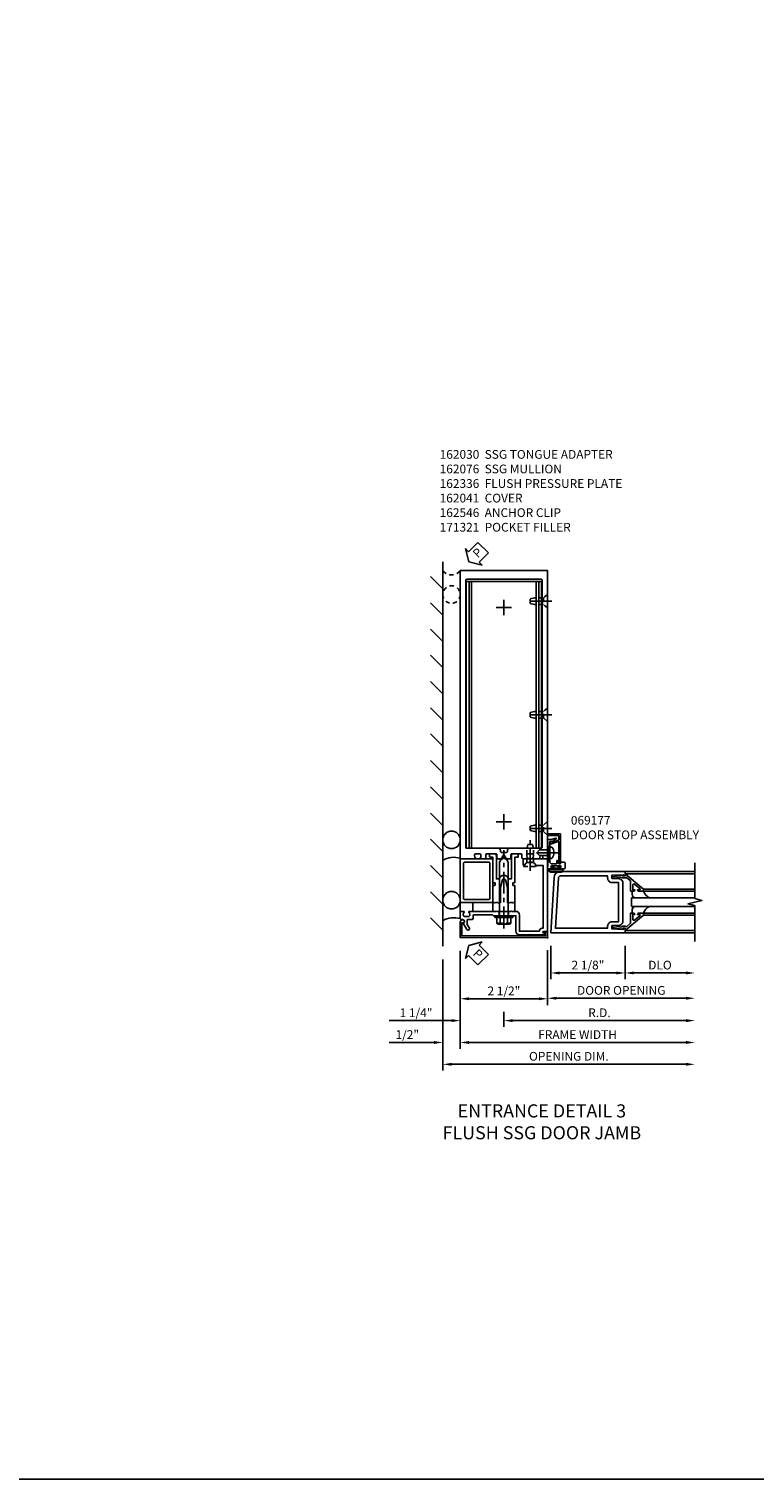
# Model space of a CAD drawing. Extents: x 0 to 136, y 0 to 88.
# Drawn here: x 41 to 62, y 0 to 42 of the extents above; entities that cross this region are included whole.
import ezdxf

# ---------------------------------------------------------------- set-up
doc = ezdxf.new("R2010")
doc.units = 0
doc.header["$LTSCALE"] = 0.5
doc.header["$MEASUREMENT"] = 0
doc.linetypes.add('CENTER', pattern=[2, 1.25, -0.25, 0.25, -0.25])
doc.linetypes.add('HIDDEN', pattern=[0.375, 0.25, -0.125])
doc.layers.get('0').update_dxf_attribs({"color": 4, "linetype": 'CONTINUOUS'})
for name, color, linetype in [('CENTER', 1, 'CENTER'), ('DIME', 2, 'CONTINUOUS'), ('FORMAT', 7, 'CONTINUOUS'), ('HIDDEN', 3, 'HIDDEN'), ('TEXT', 3, 'CONTINUOUS')]:
    doc.layers.add(name, color=color, linetype=linetype)
doc.styles.get("Standard").update_dxf_attribs({"font": 'arial.ttf'})
doc.dimstyles.new('EXT_ON-OFF', dxfattribs={"dimscale": 2, "dimtxt": 0.125, "dimasz": 0.125, "dimexe": 0.09, "dimexo": 0.1875, "dimgap": 0.05, "dimtad": 3, "dimdec": 5, "dimzin": 3, "dimdsep": 46, "dimlunit": 5, "dimtxsty": 'STANDARD', "dimcen": 0, "dimse2": 1, "dimazin": 0, "dimtfac": 1, "dimtdec": 5, "dimtofl": 0, "dimtmove": 0, "dimatfit": 0, "dimfxl": 1, "dimfrac": 2, "dimtolj": 1, "dimtzin": 3, "dimarcsym": 0})
doc.dimstyles.new('EXT_ON-ON', dxfattribs={"dimscale": 2, "dimtxt": 0.125, "dimasz": 0.125, "dimexe": 0.09, "dimexo": 0.1875, "dimgap": 0.05, "dimtad": 3, "dimdec": 5, "dimzin": 3, "dimdsep": 46, "dimlunit": 5, "dimtxsty": 'STANDARD', "dimcen": 0, "dimazin": 0, "dimtfac": 1, "dimtdec": 5, "dimtofl": 0, "dimtmove": 0, "dimatfit": 0, "dimfxl": 1, "dimfrac": 2, "dimtolj": 1, "dimtzin": 3, "dimarcsym": 0})

# ---------------------------------------------------------------- blocks, each defined once
blk = doc.blocks.new('B162041')
blk.add_lwpolyline([(1.19, -0.95), (1.19, -0.877), (1.15, -0.866, -0.339454), (1.135, -0.847), (1.135, -0.837), (1.25, -0.837), (1.25, -1), (-1.25, -1), (-1.25, -0.556, -0.414214), (-1.19, -0.496), (-1.17, -0.496, -1), (-1.17, -0.576), (-1.2, -0.576), (-1.2, -0.95), (0, -0.94)], format="xyb", close=True)
blk = doc.blocks.new('B977110')
for p, q in [((0, 0.192), (0.116, 0.095)), ((0, 0.192), (0, -0.192)), ((0.116, 0.095), (0.5, 0.095)), ((0.116, -0.095), (0.116, 0.095)), ((0.5, 0.095), (0.625, 0.065)), ((0.625, -0.065), (0.625, 0.065)), ((0, -0.192), (0.116, -0.095)), ((0.116, -0.095), (0.5, -0.095)), ((0.5, -0.095), (0.625, -0.065))]:
    blk.add_line(p, q)
at = {"layer": 'CENTER'}
blk.add_line((-0.125, 0), (0.75, 0), dxfattribs=at)
blk = doc.blocks.new('B128910')
for p, q in [((0, 0.192), (0.116, 0.095)), ((0, 0.192), (0, -0.192)), ((0.116, 0.095), (0.375, 0.095)), ((0.116, 0.095), (0.116, -0.095)), ((0.375, 0.095), (0.5, 0.065)), ((0.5, -0.065), (0.5, 0.065)), ((0, -0.192), (0.116, -0.095)), ((0.116, -0.095), (0.375, -0.095)), ((0.375, -0.095), (0.5, -0.065))]:
    blk.add_line(p, q)
at = {"layer": 'CENTER'}
blk.add_line((-0.125, 0), (0.625, 0), dxfattribs=at)
blk = doc.blocks.new('B162310-M')
for p, q in [((-0.313, -0.25), (-0.313, 0)), ((0.313, 0), (0.313, -0.25))]:
    blk.add_line(p, q)
blk = doc.blocks.new('B162546-T')
for p, q in [((-1.079, 9.187), (1.079, 9.187)), ((-1.079, 1.562), (-1.079, 9.187)), ((-0.997, 1.562), (-0.997, 9.187)), ((-0.924, 1.562), (-0.924, 9.187)), ((0.924, 1.562), (0.924, 9.187)), ((0.997, 1.562), (0.997, 9.187)), ((1.079, 1.562), (1.079, 9.187)), ((-1.079, 1.562), (1.079, 1.562))]:
    blk.add_line(p, q)
blk = doc.blocks.new('B128960')
for p, q in [((-0.24, -0.153), (-0.24, 0.156)), ((-0.205, 0.206), (-0.05, 0.206)), ((-0.205, 0.105), (-0.05, 0.105)), ((-0.05, -0.26), (-0.05, 0.26)), ((-0.05, 0.26), (0, 0.26)), ((0, -0.26), (0, 0.26)), ((0, 0.125), (1.533, 0.125)), ((1.75, 0), (1.533, 0.125)), ((1.75, 0), (1.533, -0.125)), ((-0.205, -0.101), (-0.05, -0.101)), ((-0.205, -0.203), (-0.05, -0.203)), ((-0.05, -0.26), (0, -0.26)), ((0, -0.125), (1.533, -0.125))]:
    blk.add_line(p, q)
for centre, radius, start, end in [((-0.186, 0.155), 0.0543, 110.9107, 249.0893), ((-0.071, 0.002), 0.169, 142.5556, 217.4444), ((-0.186, -0.152), 0.0543, 110.9107, 249.0893)]:
    blk.add_arc(centre, radius, start, end)
at = {"layer": 'CENTER'}
blk.add_line((-0.365, 0), (1.875, 0), dxfattribs=at)
at = {"layer": 'HIDDEN'}
for p, q in [((-0.228, 0.19), (-0.209, 0.19)), ((-0.209, -0.187), (-0.209, 0.19)), ((-0.228, -0.187), (-0.209, -0.187))]:
    blk.add_line(p, q, dxfattribs=at)
blk = doc.blocks.new('B027857-M')
for p, q in [((-0.18, 0.4), (-0.18, 0.15)), ((0.18, 0.15), (0.18, 0.4))]:
    blk.add_line(p, q)
blk = doc.blocks.new('*D76')
at = {"layer": 'DIME', "color": 0, "lineweight": -2, "transparency": 16777216}
for p, q in [((53.127, 15.237), (53.127, 12.057)), ((53.377, 12.237), (60.095, 12.237))]:
    blk.add_line(p, q, dxfattribs=at)
at = {"layer": 'DIME', "color": 0, "transparency": 16777216}
for points in [[(53.377, 12.279), (53.377, 12.195), (53.127, 12.237)], [(60.095, 12.279), (60.095, 12.195), (60.345, 12.237)]]:
    blk.add_solid(points, dxfattribs=at)
at = {"layer": 'DIME', "color": 0, "transparency": 16777216, "insert": (56.736, 12.466), "char_height": 0.25, "attachment_point": 5}
blk.add_mtext('\\A1;OPENING DIM.', dxfattribs=at)
blk = doc.blocks.new('*D77')
at = {"layer": 'DIME', "color": 0, "lineweight": -2, "transparency": 16777216}
for p, q in [((53.627, 15.487), (53.627, 12.682)), ((52.877, 12.862), (51.593, 12.862)), ((53.877, 12.862), (54.127, 12.862))]:
    blk.add_line(p, q, dxfattribs=at)
at = {"layer": 'DIME', "color": 0, "transparency": 16777216}
for points in [[(52.877, 12.904), (52.877, 12.82), (53.127, 12.862)], [(53.877, 12.904), (53.877, 12.82), (53.627, 12.862)]]:
    blk.add_solid(points, dxfattribs=at)
at = {"layer": 'DIME', "color": 0, "transparency": 16777216, "insert": (52.11, 13.087), "char_height": 0.25, "attachment_point": 5}
blk.add_mtext('\\A1;1/2"', dxfattribs=at)
blk = doc.blocks.new('*D78')
at = {"layer": 'DIME', "color": 0, "lineweight": -2, "transparency": 16777216}
for p, q in [((56.127, 15.487), (56.127, 13.932)), ((55.877, 14.112), (53.877, 14.112))]:
    blk.add_line(p, q, dxfattribs=at)
at = {"layer": 'DIME', "color": 0, "transparency": 16777216}
for points in [[(53.877, 14.154), (53.877, 14.07), (53.627, 14.112)], [(55.877, 14.154), (55.877, 14.07), (56.127, 14.112)]]:
    blk.add_solid(points, dxfattribs=at)
at = {"layer": 'DIME', "color": 0, "transparency": 16777216, "insert": (54.877, 14.337), "char_height": 0.25, "attachment_point": 5}
blk.add_mtext('\\A1;2 1/2"', dxfattribs=at)
blk = doc.blocks.new('*D79')
at = {"layer": 'DIME', "color": 0, "lineweight": -2, "transparency": 16777216}
for p, q in [((54.877, 13.737), (54.877, 13.307)), ((53.377, 13.487), (51.593, 13.487)), ((55.127, 13.487), (55.377, 13.487))]:
    blk.add_line(p, q, dxfattribs=at)
at = {"layer": 'DIME', "color": 0, "transparency": 16777216}
for points in [[(53.377, 13.529), (53.377, 13.445), (53.627, 13.487)], [(55.127, 13.529), (55.127, 13.445), (54.877, 13.487)]]:
    blk.add_solid(points, dxfattribs=at)
at = {"layer": 'DIME', "color": 0, "transparency": 16777216, "insert": (52.36, 13.712), "char_height": 0.25, "attachment_point": 5}
blk.add_mtext('\\A1;1 1/4"', dxfattribs=at)
blk = doc.blocks.new('*D80')
at = {"layer": 'DIME', "color": 0, "lineweight": -2, "transparency": 16777216}
for p, q in [((53.627, 15.487), (53.627, 12.682)), ((53.877, 12.862), (60.095, 12.862))]:
    blk.add_line(p, q, dxfattribs=at)
at = {"layer": 'DIME', "color": 0, "transparency": 16777216}
for points in [[(53.877, 12.904), (53.877, 12.82), (53.627, 12.862)], [(60.095, 12.904), (60.095, 12.82), (60.345, 12.862)]]:
    blk.add_solid(points, dxfattribs=at)
at = {"layer": 'DIME', "color": 0, "transparency": 16777216, "insert": (56.986, 13.087), "char_height": 0.25, "attachment_point": 5}
blk.add_mtext('\\A1;FRAME WIDTH', dxfattribs=at)
blk = doc.blocks.new('*D81')
at = {"layer": 'DIME', "color": 0, "lineweight": -2, "transparency": 16777216}
for p, q in [((54.877, 13.737), (54.877, 13.307)), ((55.127, 13.487), (60.095, 13.487))]:
    blk.add_line(p, q, dxfattribs=at)
at = {"layer": 'DIME', "color": 0, "transparency": 16777216}
for points in [[(55.127, 13.529), (55.127, 13.445), (54.877, 13.487)], [(60.095, 13.529), (60.095, 13.445), (60.345, 13.487)]]:
    blk.add_solid(points, dxfattribs=at)
at = {"layer": 'DIME', "color": 0, "transparency": 16777216, "insert": (57.611, 13.712), "char_height": 0.25, "attachment_point": 5}
blk.add_mtext('\\A1;R.D.', dxfattribs=at)
blk = doc.blocks.new('B162040')
blk.add_lwpolyline([(-0.21, -0.235), (-0.225, -0.25), (-0.992, -0.25, 0.669376), (-1.003, -0.276, -0.199773), (-0.976, -0.339), (-0.976, -0.35, -0.414214), (-1.026, -0.4), (-1.114, -0.4, -0.414214), (-1.164, -0.35), (-1.164, -0.339, -0.199773), (-1.137, -0.276, 0.669376), (-1.148, -0.25), (-1.23, -0.25, 0.414214), (-1.25, -0.27), (-1.25, -0.456, 0.414214), (-1.22, -0.486), (-1.18, -0.486, -0.84909), (-1.164, -0.583), (-1.059, -0.766, 1), (-0.989, -0.726), (-1.05, -0.621), (-1.05, -0.486), (-0.936, -0.486, 0.414214), (-0.876, -0.426), (-0.876, -0.35), (-0.325, -0.35), (-0.3, -0.375), (-0.015, -0.375), (0, -0.36), (0.015, -0.375), (0.344, -0.375), (0.344, -0.819, 0.414214), (0.444, -0.919), (0.74, -0.919), (0.75, -0.909), (0.76, -0.919), (1.189, -0.919), (1.189, -0.879), (1.122, -0.861, -0.876976), (1.126, -0.829), (1.25, -0.829), (1.25, 1.25), (1.115, 1.25), (1.115, 1.305, 1), (1.025, 1.305), (1.025, 1.25), (0.584, 1.25, 0.414214), (0.554, 1.22), (0.554, 1.077, 0.687071), (0.58, 1.067), (0.655, 1.15), (0.845, 1.15), (0.925, 1.062), (1.125, 1.062), (1.125, -0.729), (1.1, -0.729, 0.414214), (1.01, -0.819), (0.444, -0.819), (0.444, -0.35, 0.414214), (0.344, -0.25), (0.225, -0.25), (0.21, -0.235), (0.195, -0.25), (-0.195, -0.25)], format="xyb", close=True)
blk = doc.blocks.new('B162336')
at = {"layer": 'HIDDEN'}
for p, q in [((-0.133, -0.25), (-0.133, -0.375)), ((0.133, -0.25), (0.133, -0.375))]:
    blk.add_line(p, q, dxfattribs=at)
blk.add_blockref('B162040', (0, 0))
blk = doc.blocks.new('B171321')
for points in [[(1.23, 0.313, 0.414214), (1.25, 0.333), (1.25, 1.23, 0.414214), (1.23, 1.25), (0.02, 1.25, 0.414214), (0, 1.23), (0, 0.333, 0.414214), (0.02, 0.313)], [(0.09, 0.443), (0.09, 1.12, -0.414214), (0.13, 1.16), (1.12, 1.16, -0.414214), (1.16, 1.12), (1.16, 0.443, -0.414214), (1.12, 0.403), (0.13, 0.403, -0.414214)]]:
    blk.add_lwpolyline(points, format="xyb", close=True)
blk = doc.blocks.new('B028260')
for p, q in [((-0.05, 0.161), (0, 0.161)), ((0, 0.161), (0, -0.161)), ((0, 0.083), (0.292, 0.083)), ((0.375, 0), (0.292, 0.083)), ((-0.05, -0.161), (0, -0.161)), ((0, -0.083), (0.292, -0.083)), ((0.375, 0), (0.292, -0.083))]:
    blk.add_line(p, q)
for centre, radius, start, end in [((0.139, 0), 0.254, 142.3746, 217.6254), ((-0.05, 0.146), 0.015, 89.9999, 142.3747), ((-0.05, -0.146), 0.015, 217.6257, 270)]:
    blk.add_arc(centre, radius, start, end)
at = {"layer": 'CENTER'}
blk.add_line((-0.24, 0), (0.5, 0), dxfattribs=at)
blk = doc.blocks.new('B060315')
for p, q in [((2.347, -0.325), (2.132, -0.325)), ((2.132, -0.375), (2.969, -0.375)), ((2.357, -0.315), (2.347, -0.325)), ((2.367, -0.325), (2.357, -0.315)), ((2.735, -0.325), (2.367, -0.325)), ((2.679, -0.113), (2.749, -0.305)), ((2.727, -0.08), (2.688, -0.094)), ((2.79, -0.315), (2.729, -0.147)), ((2.919, -0.325), (2.804, -0.325)), ((2.969, 0), (2.919, -0.003)), ((2.919, -0.003), (2.919, -0.325)), ((2.969, -0.375), (2.969, 0))]:
    blk.add_line(p, q)
for centre, radius, start, end in [((2.132, -0.35), 0.025, 90, 270), ((2.693, -0.108), 0.015, 110, 200), ((2.727, -0.105), 0.025, 293.3215, 90), ((2.743, -0.142), 0.015, 113.3215, 200), ((2.735, -0.31), 0.015, 270, 20), ((2.804, -0.31), 0.015, 200, 270)]:
    blk.add_arc(centre, radius, start, end)
blk = doc.blocks.new('B060316')
for p, q in [((1.969, 0), (1.969, -0.133)), ((2.217, -0.013), (1.969, 0)), ((1.969, -0.347), (1.969, -0.469)), ((2.003, -0.133), (2.003, -0.115)), ((2.003, -0.365), (2.003, -0.347)), ((2.049, -0.115), (2.049, -0.365)), ((2.107, -0.265), (2.107, -0.127)), ((2.207, -0.265), (2.107, -0.265)), ((2.107, -0.359), (2.107, -0.329)), ((2.157, -0.38), (2.119, -0.373)), ((2.121, -0.314), (2.207, -0.306)), ((2.157, -0.469), (2.157, -0.38)), ((2.169, -0.065), (2.405, -0.065)), ((2.207, -0.306), (2.207, -0.265)), ((2.555, -0.013), (2.217, -0.013)), ((2.451, -0.065), (2.747, -0.065)), ((2.803, 0), (2.555, -0.013)), ((2.747, -0.065), (2.747, -0.141)), ((2.803, -0.01), (2.803, 0)), ((2.813, -0.02), (2.803, -0.01)), ((2.803, -0.03), (2.813, -0.02)), ((2.803, -0.108), (2.803, -0.03)), ((2.848, -0.232), (2.803, -0.108)), ((2, -0.5), (2.126, -0.5))]:
    blk.add_line(p, q)
for centre, radius, start, end in [((1.986, -0.133), 0.017, 180, 0), ((1.986, -0.347), 0.017, 360, 180), ((2.026, -0.115), 0.023, 0, 180), ((2.026, -0.365), 0.023, 180, 0), ((2.169, -0.127), 0.062, 90, 180), ((2.122, -0.329), 0.015, 95, 180), ((2.122, -0.359), 0.015, 180, 260), ((2.428, -0.086), 0.031, 42.6423, 137.3577), ((2.356, -0.5), 0.531, 29.0353, 42.5789), ((2.833, -0.235), 0.015, 209.0353, 10.9647), ((2, -0.469), 0.031, 180, 270), ((2.126, -0.469), 0.031, 270, 0)]:
    blk.add_arc(centre, radius, start, end)
blk = doc.blocks.new('B027078')
for p, q in [((-0.174, 0.156), (-0.174, -0.156)), ((-0.154, 0.156), (-0.154, -0.156)), ((-0.1, 0.156), (-0.1, -0.156)), ((-0.08, 0.156), (-0.08, -0.156)), ((-0.021, 0.077), (-0.08, 0.077)), ((-0.062, -0.062), (-0.062, 0.062)), ((-0.006, 0.062), (-0.062, 0.062)), ((-0.021, 0.077), (-0.021, 0.135)), ((-0.006, 0.135), (-0.021, 0.135)), ((-0.006, 0.062), (-0.006, 0.135)), ((-0.08, -0.077), (-0.021, -0.077)), ((-0.062, -0.062), (-0.006, -0.062)), ((-0.021, -0.135), (-0.021, -0.077)), ((-0.021, -0.135), (-0.006, -0.135)), ((-0.006, -0.135), (-0.006, -0.062))]:
    blk.add_line(p, q)
for centre, radius, start, end in [((-0.127, 0.156), 0.047, 0, 180), ((-0.127, 0.156), 0.027, 0, 180), ((-0.127, -0.156), 0.047, 180, 0), ((-0.127, -0.156), 0.027, 180, 0)]:
    blk.add_arc(centre, radius, start, end)
blk = doc.blocks.new('B069176')
for name, p in [('B027078', (2.049, -0.242)), ('B060316', (0, 0))]:
    blk.add_blockref(name, p)
blk = doc.blocks.new('B069177')
for name in ['B069176', 'B060315']:
    blk.add_blockref(name, (0, 0))
blk = doc.blocks.new('*D89')
at = {"layer": 'DIME', "color": 0, "lineweight": -2, "transparency": 16777216}
for p, q in [((56.22, 15.627), (56.22, 14.67)), ((58.345, 15.627), (58.345, 14.67)), ((56.47, 14.85), (58.095, 14.85))]:
    blk.add_line(p, q, dxfattribs=at)
at = {"layer": 'DIME', "color": 0, "transparency": 16777216}
for points in [[(56.47, 14.891), (56.47, 14.808), (56.22, 14.85)], [(58.095, 14.891), (58.095, 14.808), (58.345, 14.85)]]:
    blk.add_solid(points, dxfattribs=at)
at = {"layer": 'DIME', "color": 0, "transparency": 16777216, "insert": (57.283, 15.075), "char_height": 0.25, "attachment_point": 5}
blk.add_mtext('\\A1;2 1/8"', dxfattribs=at)
blk = doc.blocks.new('*D90')
at = {"layer": 'DIME', "color": 0, "lineweight": -2, "transparency": 16777216}
for p, q in [((58.345, 15.627), (58.345, 14.67)), ((58.595, 14.85), (60.095, 14.85))]:
    blk.add_line(p, q, dxfattribs=at)
at = {"layer": 'DIME', "color": 0, "transparency": 16777216}
for points in [[(58.595, 14.891), (58.595, 14.808), (58.345, 14.85)], [(60.095, 14.891), (60.095, 14.808), (60.345, 14.85)]]:
    blk.add_solid(points, dxfattribs=at)
at = {"layer": 'DIME', "color": 0, "transparency": 16777216, "insert": (59.345, 15.075), "char_height": 0.25, "attachment_point": 5}
blk.add_mtext('\\A1;DLO', dxfattribs=at)
blk = doc.blocks.new('*D91')
at = {"layer": 'DIME', "color": 0, "lineweight": -2, "transparency": 16777216}
for p, q in [((56.127, 15.502), (56.127, 13.947)), ((56.377, 14.127), (60.095, 14.127))]:
    blk.add_line(p, q, dxfattribs=at)
at = {"layer": 'DIME', "color": 0, "transparency": 16777216}
for points in [[(56.377, 14.169), (56.377, 14.085), (56.127, 14.127)], [(60.095, 14.169), (60.095, 14.085), (60.345, 14.127)]]:
    blk.add_solid(points, dxfattribs=at)
at = {"layer": 'DIME', "color": 0, "transparency": 16777216, "insert": (58.236, 14.352), "char_height": 0.25, "attachment_point": 5}
blk.add_mtext('\\A1;DOOR OPENING', dxfattribs=at)
blk = doc.blocks.new('B200002')
for points in [[(-0.374, 1.547), (-0.374, 1.641), (-0.05, 1.657), (-0.05, 1.625), (0, 1.625), (0, 1.75), (-1.846, 1.75, 0.397291), (-2.033, 1.573), (-2.125, 0), (0, 0), (0, 0.125), (-0.05, 0.125), (-0.05, 0.093), (-0.374, 0.109), (-0.374, 0.203), (-0.188, 0.203, 0.414214), (-0.062, 0.328), (-0.062, 1.422, 0.414214), (-0.188, 1.547)], [(-0.188, 0.312), (-0.374, 0.312, 0.414214), (-0.499, 0.187), (-0.499, 0.125), (-1.993, 0.125), (-1.909, 1.566, -0.397291), (-1.846, 1.625), (-0.499, 1.625), (-0.499, 1.563, 0.414214), (-0.374, 1.438), (-0.188, 1.438)]]:
    blk.add_lwpolyline(points, format="xyb", close=True)
blk = doc.blocks.new('B200041')
blk.add_lwpolyline([(0.058, 0, 0.185499), (0.043, 0.039), (0.134, 0.148, -0.221695), (0.159, 0.159), (0.437, 0.159), (0.437, 0.245, 0.414214), (0.405, 0.277), (0.397, 0.277), (0.397, 0.218), (0.262, 0.218, -0.63707), (0.238, 0.271), (0.369, 0.428, -0.700208), (0.397, 0.417), (0.397, 0.361), (0.405, 0.361, 0.414214), (0.437, 0.393), (0.437, 0.53), (0.379, 0.53), (-0.062, 0.004, 0.63707), (-0.06, 0), (0, 0), (0, -0.067), (-0.023, -0.064), (-0.023, -0.084), (0.026, -0.356), (0.073, -0.356, 0.414214), (0.078, -0.351), (0.078, -0.311, 0.414214), (0.073, -0.306), (0.068, -0.306), (0.033, -0.112, 0.247203), (0.058, -0.064)], format="xyb", close=True)
blk = doc.blocks.new('GT20001')
for p, q in [((-0.063, -0.002), (-0.063, -2)), ((0.536, -0.203), (0.457, -0.203)), ((0.875, -0.187), (0.625, -0.187)), ((0.625, -2), (0.625, -0.187)), ((0.875, -2), (0.875, -0.187)), ((0.964, -0.203), (1.043, -0.203)), ((1.563, -0.002), (1.563, -2)), ((0.379, -0.53), (0.379, -2)), ((0.437, -2), (0.437, -0.53)), ((1.063, -2), (1.063, -0.529)), ((1.121, -0.53), (1.121, -2))]:
    blk.add_line(p, q)
for centre, radius, start, end in [((0.457, -0.223), 0.02, 90.0301, 180), ((0.536, -0.292), 0.0891, 0, 90), ((0.964, -0.292), 0.0891, 90, 180), ((1.043, -0.223), 0.02, 0, 89.9699), ((0.347, -0.82), 0.305, 24.1985, 72.6703), ((1.153, -0.82), 0.305, 107.3297, 155.8015)]:
    blk.add_arc(centre, radius, start, end)
at = {"xscale": -1, "rotation": 180}
blk.add_blockref('B200041', (0, 0), dxfattribs=at)
at = {"rotation": 180}
blk.add_blockref('B200041', (1.5, 0), dxfattribs=at)
blk = doc.blocks.new('B162076')
for points in [[(-0.201, 1.28, 0.414214), (-0.171, 1.25), (-0.03, 1.25), (0, 1.28), (0.03, 1.25), (0.171, 1.25, 0.414214), (0.201, 1.28), (0.201, 1.37, -0.414214), (0.231, 1.4), (0.485, 1.4, -0.414214), (0.515, 1.37), (0.515, 1.28, 0.414214), (0.545, 1.25), (0.672, 1.25, 0.669376), (0.683, 1.276, -0.199773), (0.656, 1.339), (0.656, 1.35, -0.414214), (0.706, 1.4), (0.794, 1.4, -0.414214), (0.844, 1.35), (0.844, 1.339, -0.199773), (0.817, 1.276, 0.669376), (0.828, 1.25), (1.25, 1.25), (1.25, 9.5), (-1.25, 9.5), (-1.25, 1.25), (-0.828, 1.25, 0.669376), (-0.817, 1.276, -0.199773), (-0.844, 1.339), (-0.844, 1.35, -0.414214), (-0.794, 1.4), (-0.706, 1.4, -0.414214), (-0.656, 1.35), (-0.656, 1.339, -0.199773), (-0.683, 1.276, 0.669376), (-0.672, 1.25), (-0.545, 1.25, 0.414214), (-0.515, 1.28), (-0.515, 1.37, -0.414214), (-0.485, 1.4), (-0.231, 1.4, -0.414214), (-0.201, 1.37)], [(-1.064, 1.556), (-0.161, 1.556, -0.414214), (-0.101, 1.496), (-0.101, 1.466, 0.414214), (-0.071, 1.436), (0.071, 1.436, 0.414214), (0.101, 1.466), (0.101, 1.496, -0.414214), (0.161, 1.556), (1.064, 1.556, 0.414214), (1.094, 1.586), (1.094, 9.22, 0.414214), (1.064, 9.25), (-1.064, 9.25, 0.414214), (-1.094, 9.22), (-1.094, 1.586, 0.414214)]]:
    blk.add_lwpolyline(points, format="xyb", close=True)
blk = doc.blocks.new('B162030')
blk.add_lwpolyline([(-0.17, 0), (-0.155, -0.015), (-0.14, 0), (-0.1, 0), (-0.1, 0.43), (-0.042, 0.648, -0.767327), (0.042, 0.648), (0.1, 0.43), (0.1, 0), (0.14, 0), (0.155, -0.015), (0.17, 0), (0.243, 0), (0.258, -0.015), (0.273, 0), (0.313, 0), (0.313, 0.482, 0.414214), (0.303, 0.492), (0.263, 0.492, -0.414214), (0.253, 0.502), (0.253, 0.558, -0.414214), (0.263, 0.568), (0.303, 0.568, 0.414214), (0.313, 0.578), (0.313, 1.296), (0.383, 1.296, 0.414214), (0.413, 1.326), (0.413, 1.4), (0.273, 1.4, 0.414214), (0.213, 1.34), (0.213, 0.68), (0.136, 0.68, 0.733145), (-0.136, 0.68), (-0.213, 0.68), (-0.213, 1.34, 0.414214), (-0.273, 1.4), (-0.413, 1.4), (-0.413, 1.326, 0.414214), (-0.383, 1.296), (-0.313, 1.296), (-0.313, 0.578, 0.414214), (-0.303, 0.568), (-0.263, 0.568, -0.414214), (-0.253, 0.558), (-0.253, 0.502, -0.414214), (-0.263, 0.492), (-0.303, 0.492, 0.414214), (-0.313, 0.482), (-0.313, 0), (-0.273, 0), (-0.258, -0.015), (-0.243, 0)], format="xyb", close=True)
blk = doc.blocks.new('PSEAL2')
at = {"layer": 'TEXT', "color": 7}
for p, q in [((0.196, 0.338), (0, 0)), ((0.196, -0.338), (0, 0)), ((0.196, 0.21), (0.196, 0.338)), ((0.575, 0.21), (0.196, 0.21)), ((0.575, 0.21), (0.575, -0.21)), ((0.196, -0.21), (0.196, -0.338)), ((0.575, -0.21), (0.196, -0.21))]:
    blk.add_line(p, q, dxfattribs=at)
at = {"layer": 'TEXT', "color": 3}
blk.add_text('P', height=0.25, dxfattribs=at).set_placement((0.247, -0.116))

msp = doc.modelspace()

# ---------------------------------------------------------------- linework, layer by layer
for p, q in [((53.12669, 15.611964), (53.12669, 26.611964)), ((53.12669, 25.834144), (52.773137, 26.187697)), ((53.12669, 25.084144), (52.773137, 25.437697)), ((53.12669, 24.334144), (52.773137, 24.687697)), ((53.12669, 23.584144), (52.773137, 23.937697)), ((53.12669, 22.834144), (52.773137, 23.187697)), ((53.12669, 22.084144), (52.773137, 22.437697)), ((53.12669, 21.334144), (52.773137, 21.687697)), ((53.12669, 20.570973), (52.773137, 20.924526)), ((53.12669, 19.820973), (52.773137, 20.174526)), ((53.12669, 19.070973), (52.773137, 19.424526)), ((53.12669, 18.320973), (52.773137, 18.674526)), ((53.12669, 17.570973), (52.773137, 17.924526)), ((58.34544, 17.751964), (60.34544, 17.751964)), ((53.12669, 16.820973), (52.773137, 17.174526)), ((53.12669, 16.070973), (52.773137, 16.424526)), ((58.34544, 16.001964), (60.34544, 16.001964))]:
    msp.add_line(p, q)
msp.add_lwpolyline([(60.34544, 15.751964), (60.34544, 16.776964), (60.14544, 16.826964), (60.54544, 16.926964), (60.34544, 16.976964), (60.34544, 18.001964)])
for centre, radius in [((53.37669, 18.656836), 0.25), ((53.37669, 16.930836), 0.25), ((56.126711, 15.862089), 0.015)]:
    msp.add_circle(centre, radius)
for centre in [(53.447821, 17.527702), (53.447821, 15.801702)]:
    msp.add_arc(centre, 0.630181, 73.5105877, 120.4519716)
at = {"layer": 'CENTER'}
for p, q in [((54.87669, 25.080964), (54.87669, 25.518964)), ((54.65769, 25.299964), (55.09569, 25.299964)), ((54.65769, 19.174964), (55.09569, 19.174964)), ((54.87669, 18.955964), (54.87669, 19.393964))]:
    msp.add_line(p, q, dxfattribs=at)
at = {"layer": 'FORMAT'}
msp.add_lwpolyline([(136, 0.375), (0.375, 0.375), (0.375, 88)], dxfattribs=at)
at = {"layer": 'HIDDEN'}
msp.add_circle((53.37669, 25.674464), 0.25, dxfattribs=at)
msp.add_arc((53.37669, 26.549464), 0.3125, 216.8698976, 323.1301024, dxfattribs=at)

# ---------------------------------------------------------------- block references
for name, p, rotation in [('PSEAL2', (53.87669, 26.611964), 45.00000000000002), ('B069177', (56.12669, 15.861964), 90), ('B128960', (54.87669, 16.486964), 90), ('B028260', (56.19169, 18.289964), 180), ('B171321', (54.87669, 16.861964), 90), ('GT20001', (58.34544, 16.126964), 90), ('PSEAL2', (53.87669, 15.639599), 315)]:
    msp.add_blockref(name, p, dxfattribs=dict(rotation=rotation))
at = {"xscale": -1}
for name in ['B162076', 'B162030']:
    msp.add_blockref(name, (54.87669, 16.861964), dxfattribs=at)
for name, p in [('B162546-T', (54.87669, 16.861964)), ('B162336', (54.87669, 16.861964)), ('B200002', (58.34544, 16.001964)), ('B162310-M', (54.87669, 16.861964)), ('B162310-M', (54.87669, 16.861964)), ('B162041', (54.87669, 16.861964))]:
    msp.add_blockref(name, p)
at = {"linetype": 'Continuous'}
msp.add_blockref('B027857-M', (53.80669, 16.461964), dxfattribs=at)
at = {"layer": 'HIDDEN', "xscale": -1}
msp.add_blockref('B128910', (56.12669, 25.486964), dxfattribs=at)
at = {"layer": 'HIDDEN'}
for name, p, rotation in [('B128910', (56.12669, 22.236964), 180), ('B128910', (56.12669, 18.986964), 180), ('B977110', (55.62669, 17.899804), 90)]:
    msp.add_blockref(name, p, dxfattribs=dict(at, rotation=rotation))

# ---------------------------------------------------------------- texts
at = {"layer": 'TEXT'}
for s, insert, char_height, width, attachment_point in [('162030  SSG TONGUE ADAPTER 162076  SSG MULLION \\P162336  FLUSH PRESSURE PLATE 162041  COVER \\P162546  ANCHOR CLIP \\P171321  POCKET FILLER', (53.037561, 29.808486), 0.25, 5.92338107, 1), ('069177 \\PDOOR STOP ASSEMBLY', (56.793555, 19.34236), 0.25, 4.83714423, 1), ('ENTRANCE DETAIL 3 FLUSH SSG DOOR JAMB', (55.964535, 11.09206), 0.375, 6.22919509, 2)]:
    msp.add_mtext(s, dxfattribs=dict(at, insert=insert, char_height=char_height, width=width, attachment_point=attachment_point))

# ---------------------------------------------------------------- dimensions: what is measured, and where the dimension line sits
at = {"layer": 'DIME'}
for base, p1, p2, picture, middle in [((53.12669, 12.861964), (53.62669, 15.861964), (53.12669, 15.611964), '*D77', (52.110024, 13.086964)), ((53.62669, 14.111964), (56.12669, 15.861964), (53.62669, 15.861964), '*D78', (54.87669, 14.336964))]:
    dim = msp.add_linear_dim(base=base, p1=p1, p2=p2, angle=180, dimstyle='EXT_ON-OFF', override={"dimpost": '"'}, dxfattribs=at)
    dim.commit()
    dim.dimension.update_dxf_attribs({"geometry": picture, "text_midpoint": middle})
for base, p1, p2, dimstyle, picture, middle in [((53.62669, 13.486964), (54.87669, 14.111964), (53.62669, 15.861964), 'EXT_ON-OFF', '*D79', (52.360024, 13.711964)), ((58.34544, 14.849681), (56.22044, 16.001964), (58.34544, 16.001964), 'EXT_ON-ON', '*D89', (57.28294, 15.074681))]:
    dim = msp.add_linear_dim(base=base, p1=p1, p2=p2, dimstyle=dimstyle, override={"dimpost": '"'}, dxfattribs=at)
    dim.commit()
    dim.dimension.update_dxf_attribs({"geometry": picture, "text_midpoint": middle})
for base, p1, text, picture, middle in [((60.34544, 12.861964), (53.62669, 15.861964), 'FRAME WIDTH', '*D80', (56.986065, 13.08705)), ((60.34544, 12.236964), (53.12669, 15.611964), 'OPENING DIM.', '*D76', (56.736065, 12.466313))]:
    dim = msp.add_linear_dim(base=base, p1=p1, p2=(60.34544, 15.751964), angle=180, text=text, dimstyle='EXT_ON-OFF', override={"dimpost": '"'}, dxfattribs=at)
    dim.commit()
    dim.dimension.update_dxf_attribs({"geometry": picture, "text_midpoint": middle})
for base, p1, text, picture, middle in [((60.34544, 14.126964), (56.12669, 15.876964), 'DOOR OPENING', '*D91', (58.236065, 14.351964)), ((60.34544, 14.849681), (58.34544, 16.001964), 'DLO', '*D90', (59.34544, 15.074681)), ((60.34544, 13.486964), (54.87669, 14.111964), 'R.D.', '*D81', (57.611065, 13.711964))]:
    dim = msp.add_linear_dim(base=base, p1=p1, p2=(60.34544, 15.751964), text=text, dimstyle='EXT_ON-OFF', override={"dimpost": '"'}, dxfattribs=at)
    dim.commit()
    dim.dimension.update_dxf_attribs({"geometry": picture, "text_midpoint": middle})

doc.saveas('drawing.dxf')
